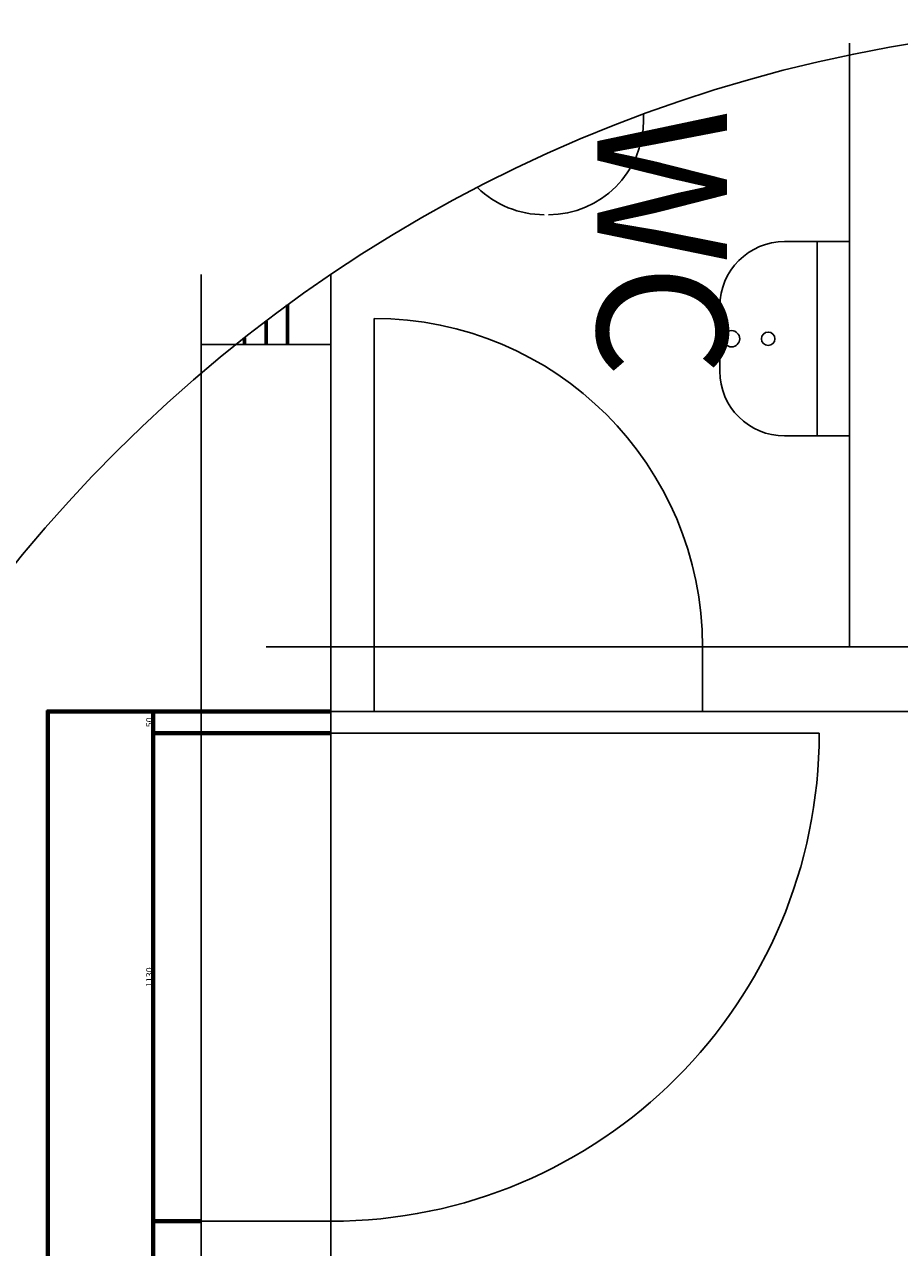
# Model space of a CAD drawing. Units: millimetres. Extents: x -1534 to 7477, y 2460 to 9205.
# Drawn here: x 1505 to 3530, y 6374 to 9205 of the extents above; entities that cross this region are included whole.
import ezdxf

# ---------------------------------------------------------------- set-up
doc = ezdxf.new("R2010")
doc.units = ezdxf.units.MM
doc.header["$LTSCALE"] = 300
doc.layers.get('0').update_dxf_attribs({"color": 43, "linetype": 'CONTINUOUS'})
for name, color, linetype in [('KCAD', 43, 'CONTINUOUS'), ('kcadsbg', 7, 'CONTINUOUS'), ('kcadT', 7, 'CONTINUOUS')]:
    doc.layers.add(name, color=color, linetype=linetype)
for name, color, linetype, lineweight in [('kcadf', 7, 'CONTINUOUS', 60), ('kcadTrWange', 31, 'CONTINUOUS', 70), ('Text', 7, 'CONTINUOUS', 30)]:
    doc.layers.add(name, color=color, linetype=linetype, lineweight=lineweight)
doc.styles.add('FF_5', font='verdana.ttf', dxfattribs={"width": 0.8, "height": 15})
doc.dimstyles.new('HOLZ$0', dxfattribs={"dimtxt": 15, "dimasz": 3, "dimexe": 2, "dimexo": 0.5, "dimgap": 0.5, "dimtad": 1, "dimdec": 0, "dimdsep": 46, "dimtxsty": 'FF_5', "dimblk": 'ARCHTICK', "dimcen": 0.09, "dimdle": 2, "dimclrd": 256, "dimclre": 256, "dimclrt": 256, "dimadec": 1, "dimazin": 2, "dimtfac": 1, "dimtdec": 0, "dimtofl": 0, "dimtmove": 1, "dimatfit": 3, "dimldrblk": 'ARCHTICK', "dimfxl": 1, "dimtolj": 1, "dimtzin": 0, "dimlwd": -1, "dimlwe": -1, "dimarcsym": 0})

# ---------------------------------------------------------------- blocks, each defined once
blk = doc.blocks.new('_ArchTick')
at = {"color": 0, "linetype": 'ByBlock', "const_width": 0.15}
blk.add_lwpolyline([(-0.5, -0.5), (0.5, 0.5)], dxfattribs=at)
blk = doc.blocks.new('*D108')
at = {"layer": 'kcadTrWange', "transparency": 16777216}
for p, q in [((2213.6, 7614.8), (1557.1, 7614.8)), ((1559.1, 4412.8), (1559.1, 7616.8)), ((2213.6, 4414.8), (1557.1, 4414.8))]:
    blk.add_line(p, q, dxfattribs=at)
at = {"layer": 'kcadTrWange', "transparency": 16777216, "xscale": 3, "yscale": 3, "zscale": 3}
for p, rotation in [((1559.1, 7614.8), 90), ((1559.1, 4414.8), 270)]:
    blk.add_blockref('_ArchTick', p, dxfattribs=dict(at, rotation=rotation))
at = {"layer": 'kcadTrWange', "transparency": 16777216, "insert": (1550.8, 6014.8), "char_height": 15, "attachment_point": 5, "rotation": 90, "style": 'FF_5'}
blk.add_mtext('\\A1;3200', dxfattribs=at)
blk = doc.blocks.new('*D109')
at = {"layer": 'kcadTrWange', "transparency": 16777216}
for p, q in [((2213.6, 7614.8), (1800.6, 7614.8)), ((1802.6, 7616.8), (1802.6, 7562.8)), ((2213.6, 7564.8), (1800.6, 7564.8))]:
    blk.add_line(p, q, dxfattribs=at)
at = {"layer": 'kcadTrWange', "transparency": 16777216, "xscale": 3, "yscale": 3, "zscale": 3}
for p, rotation in [((1802.6, 7614.8), 90), ((1802.6, 7564.8), 270)]:
    blk.add_blockref('_ArchTick', p, dxfattribs=dict(at, rotation=rotation))
at = {"layer": 'kcadTrWange', "transparency": 16777216, "insert": (1794.3, 7589.8), "char_height": 15, "attachment_point": 5, "rotation": 90, "style": 'FF_5'}
blk.add_mtext('\\A1;50', dxfattribs=at)
blk = doc.blocks.new('*D110')
at = {"layer": 'kcadTrWange', "transparency": 16777216}
for p, q in [((1913.6, 7564.8), (1800.6, 7564.8)), ((1802.6, 7566.8), (1802.6, 6432.8)), ((1913.6, 6434.8), (1800.6, 6434.8))]:
    blk.add_line(p, q, dxfattribs=at)
at = {"layer": 'kcadTrWange', "transparency": 16777216, "xscale": 3, "yscale": 3, "zscale": 3}
for p, rotation in [((1802.6, 7564.8), 90), ((1802.6, 6434.8), 270)]:
    blk.add_blockref('_ArchTick', p, dxfattribs=dict(at, rotation=rotation))
at = {"layer": 'kcadTrWange', "transparency": 16777216, "insert": (1794.3, 6999.8), "char_height": 15, "attachment_point": 5, "rotation": 90, "style": 'FF_5'}
blk.add_mtext('\\A1;1130', dxfattribs=at)
blk = doc.blocks.new('*D111')
at = {"layer": 'kcadTrWange', "transparency": 16777216}
for p, q in [((1801.1, 6434.8), (1804.6, 6434.8)), ((1802.6, 6436.8), (1802.6, 4412.8)), ((2213.1, 4414.8), (1800.6, 4414.8))]:
    blk.add_line(p, q, dxfattribs=at)
at = {"layer": 'kcadTrWange', "transparency": 16777216, "xscale": 3, "yscale": 3, "zscale": 3}
for p, rotation in [((1802.6, 6434.8), 90), ((1802.6, 4414.8), 270)]:
    blk.add_blockref('_ArchTick', p, dxfattribs=dict(at, rotation=rotation))
at = {"layer": 'kcadTrWange', "transparency": 16777216, "insert": (1794.3, 5424.8), "char_height": 15, "attachment_point": 5, "rotation": 90, "style": 'FF_5'}
blk.add_mtext('\\A1;2020', dxfattribs=at)

msp = doc.modelspace()

# ---------------------------------------------------------------- linework, layer by layer
at = {"layer": 'KCAD'}
for p, q in [((3414.088, 9162.02), (3414.088, 7764.846)), ((1914.088, 3038.67), (1914.088, 8626.461)), ((2214.088, 3038.67), (2214.088, 8626.461)), ((2214.088, 8464.846), (1914.088, 8464.846)), ((2064.088, 7764.846), (6489.088, 7764.846)), ((2314.088, 7764.846), (2214.088, 7764.846)), ((2314.088, 7764.846), (2314.088, 7614.846)), ((3074.088, 7764.846), (3074.088, 7614.846)), ((3414.088, 7764.846), (3264.088, 7764.846)), ((2064.088, 7614.846), (6339.088, 7614.846)), ((2314.088, 7614.846), (2214.088, 7614.846)), ((2214.088, 7564.846), (1914.088, 7564.846)), ((2214.088, 6434.846), (1914.088, 6434.846))]:
    msp.add_line(p, q, dxfattribs=at)
msp.add_circle((4103.685, 5832.566), 3372.896, dxfattribs=at)
at = {"layer": 'kcadf'}
for p, q in [((2114.088, 8556.154), (2114.088, 8464.846)), ((2064.088, 8518.915), (2064.088, 8464.846)), ((2014.088, 8480.209), (2014.088, 8464.846))]:
    msp.add_line(p, q, dxfattribs=at)
at = {"layer": 'kcadsbg'}
for p, q in [((2937.532, 8984.846), (2937.532, 8997.454)), ((3339.088, 8702.821), (3339.088, 8252.821)), ((3414.088, 8164.846), (3414.088, 8264.846))]:
    msp.add_line(p, q, dxfattribs=at)
msp.add_lwpolyline([(3114.088, 8552.821), (3114.088, 8402.821, 0.41421356), (3264.088, 8252.821), (3414.088, 8252.821), (3414.088, 8702.821), (3264.088, 8702.821, 0.41421356)], format="xyb", close=True, dxfattribs=at)
for centre, radius in [((3141.284, 8477.821), 18.734), ((3225.954, 8477.821), 15.552)]:
    msp.add_circle(centre, radius, dxfattribs=at)
for centre, radius, start, end in [((2717.532, 8984.846), 220, 270, 0), ((2707.532, 8984.846), 220, 225.474562, 270), ((2314.088, 7764.846), 760, 0, 90), ((2214.088, 7564.846), 1130, 270, 0)]:
    msp.add_arc(centre, radius, start, end, dxfattribs=at)
at = {"layer": 'kcadT'}
for p, q in [((2314.088, 7764.846), (2314.088, 8524.846)), ((2214.088, 7564.846), (3344.088, 7564.846))]:
    msp.add_line(p, q, dxfattribs=at)

# ---------------------------------------------------------------- texts
at = {"layer": 'Text', "insert": (3130.921, 9009.6), "char_height": 300, "width": 694.59194, "attachment_point": 1, "rotation": 270, "style": 'FF_5'}
msp.add_mtext('WC', dxfattribs=at)

# ---------------------------------------------------------------- dimensions: what is measured, and where the dimension line sits
at = {"layer": 'kcadTrWange'}
for base, p1, p2, picture, middle in [((1559.087, 7614.846), (2214.088, 4414.846), (2214.088, 7614.846), '*D108', (1550.775, 6014.846)), ((1802.627, 7564.846), (2214.088, 7614.846), (2214.088, 7564.846), '*D109', (1794.32, 7589.846)), ((1802.627, 6434.846), (1914.088, 7564.846), (1914.088, 6434.846), '*D110', (1794.315, 6999.846)), ((1802.627, 4414.846), (1800.627, 6434.846), (2213.588, 4414.846), '*D111', (1794.315, 5424.846))]:
    dim = msp.add_linear_dim(base=base, p1=p1, p2=p2, angle=90, dimstyle='HOLZ$0', override={"dimfxl": 2}, dxfattribs=at)
    dim.commit()
    dim.dimension.update_dxf_attribs({"geometry": picture, "text_midpoint": middle})

doc.saveas('drawing.dxf')
